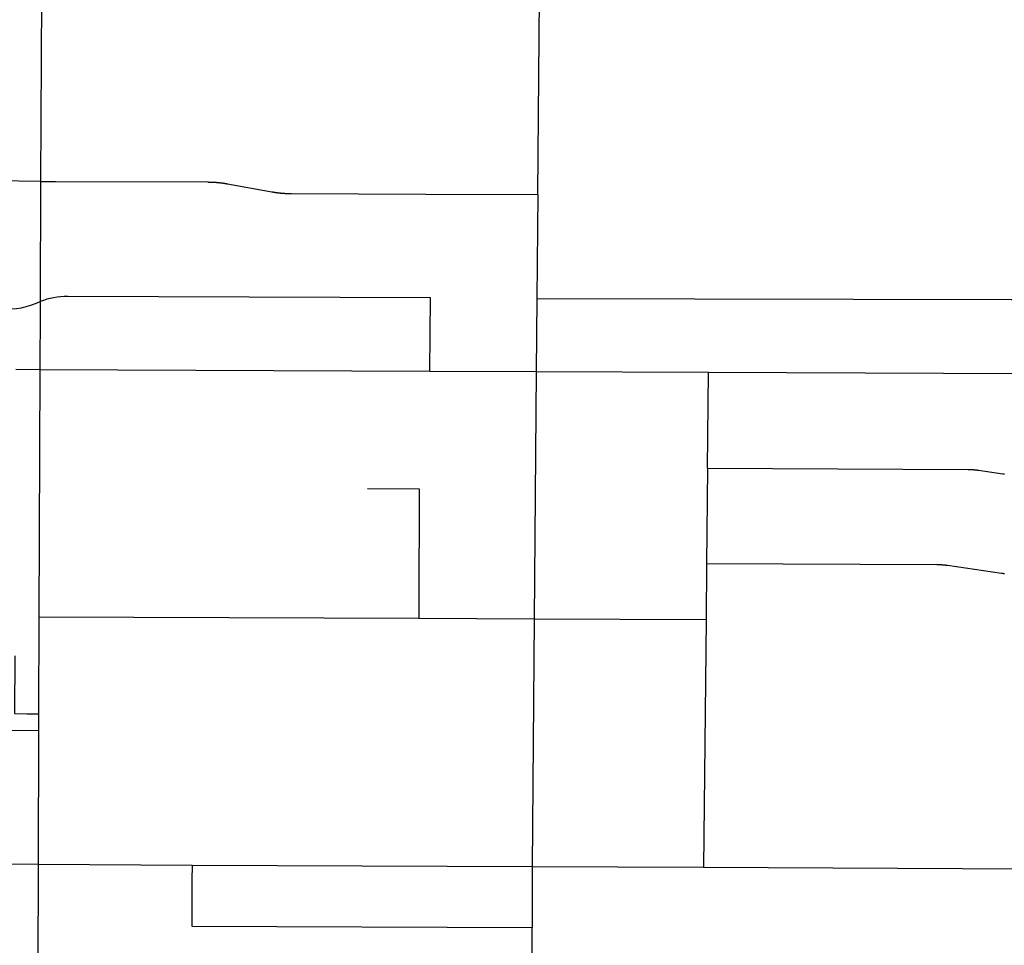
# Model space of a CAD drawing. Units: inches. Extents: x 6345493 to 6385824, y 2162064 to 2210131.
# Drawn here: x 6351353 to 6353982, y 2175364 to 2177834 of the extents above; entities that cross this region are included whole.
import ezdxf

# ---------------------------------------------------------------- set-up
doc = ezdxf.new("R2010")
doc.units = ezdxf.units.IN
doc.header["$MEASUREMENT"] = 0

msp = doc.modelspace()

# ---------------------------------------------------------------- linework, layer by layer
for p, q in [((6351412.6, 2178231.2), (6351409, 2177402.3)), ((6352736.2, 2177367.1), (6352743.4, 2178218.4)), ((6351409, 2177402.3), (6351254, 2177404.5)), ((6351409, 2177402.3), (6351407.4, 2177081.6)), ((6352736.2, 2177367.1), (6352733.9, 2177089.6)), ((6352733.9, 2177089.6), (6352732.2, 2176895.1)), ((6351343.1, 2176901.4), (6351407.1, 2176900.3)), ((6351407.1, 2176900.3), (6351404.6, 2176239.7)), ((6351407.1, 2176900.3), (6352448.1, 2176896.2)), ((6352448.1, 2176896.2), (6352732.2, 2176895.1)), ((6352732.2, 2176895.1), (6352726.7, 2176234.3)), ((6352732.2, 2176895.1), (6353191.7, 2176893.3)), ((6353189.3, 2176635.8), (6353191.7, 2176893.3)), ((6353189.3, 2176635.8), (6353186.8, 2176381.8)), ((6352281.9, 2176582.6), (6352419.8, 2176581.5)), ((6353186.8, 2176381.8), (6353185.4, 2176232.4)), ((6351404.6, 2176239.7), (6351403.7, 2175981.7)), ((6352418.5, 2176235.5), (6351404.6, 2176239.7)), ((6352726.7, 2176234.3), (6352418.5, 2176235.5)), ((6352726.7, 2176234.3), (6352721.2, 2175574)), ((6353185.4, 2176232.4), (6352726.7, 2176234.3)), ((6353185.4, 2176232.4), (6353179, 2175571.9)), ((6351403.7, 2175981.7), (6351403.5, 2175937.1)), ((6351403.5, 2175937.1), (6351402.1, 2175579.9)), ((6350081, 2175597.4), (6351402.1, 2175579.9)), ((6351402.1, 2175579.9), (6351399.5, 2174815.9)), ((6351402.1, 2175579.9), (6351813.2, 2175578)), ((6351813.2, 2175578), (6352721.2, 2175574)), ((6352721.2, 2175574), (6352721.6, 2175411)), ((6352721.2, 2175574), (6353179, 2175571.9)), ((6353179, 2175571.9), (6354041.4, 2175568.1)), ((6352721.1, 2175281), (6352721.6, 2175411))]:
    msp.add_line(p, q)
for points in [[(6351409, 2177402.3), (6351449, 2177402.1), (6351855.8, 2177400.6), (6351856.2, 2177400.6), (6351856.8, 2177400.6), (6351857.2, 2177400.5), (6351857.8, 2177400.5), (6351858.2, 2177400.5), (6351858.8, 2177400.5), (6351859.2, 2177400.5), (6351859.8, 2177400.5), (6351860.2, 2177400.5), (6351860.8, 2177400.5), (6351861.2, 2177400.5), (6351861.8, 2177400.5), (6351862.2, 2177400.5), (6351862.8, 2177400.4), (6351863.2, 2177400.4), (6351863.7, 2177400.4), (6351864.2, 2177400.4), (6351864.7, 2177400.4), (6351865.2, 2177400.4), (6351865.7, 2177400.3), (6351866.2, 2177400.3), (6351866.7, 2177400.3), (6351867.2, 2177400.3), (6351867.7, 2177400.3), (6351868.2, 2177400.2), (6351868.7, 2177400.2), (6351869.2, 2177400.2), (6351869.7, 2177400.2), (6351870.2, 2177400.1), (6351870.7, 2177400.1), (6351871.2, 2177400.1), (6351871.7, 2177400.1), (6351872.2, 2177400), (6351872.7, 2177400), (6351873.2, 2177400), (6351873.7, 2177399.9), (6351874.2, 2177399.9), (6351874.7, 2177399.9), (6351875.2, 2177399.8), (6351875.7, 2177399.8), (6351876.2, 2177399.8), (6351876.7, 2177399.7), (6351877.2, 2177399.7), (6351877.7, 2177399.7), (6351878.2, 2177399.6), (6351878.7, 2177399.6), (6351879.2, 2177399.5), (6351879.7, 2177399.5), (6351880.2, 2177399.5), (6351880.7, 2177399.4), (6351881.2, 2177399.4), (6351881.7, 2177399.3), (6351882.2, 2177399.3), (6351882.7, 2177399.2), (6351883.2, 2177399.2), (6351883.7, 2177399.1), (6351884.2, 2177399.1), (6351884.7, 2177399), (6351885.2, 2177399), (6351885.7, 2177398.9), (6351886.2, 2177398.9), (6351886.7, 2177398.8), (6351887.2, 2177398.8), (6351887.7, 2177398.7), (6351888.2, 2177398.7), (6351888.7, 2177398.6), (6351889.2, 2177398.6), (6351889.7, 2177398.5), (6351890.2, 2177398.4), (6351890.7, 2177398.4), (6351891.2, 2177398.3), (6351891.7, 2177398.2), (6351892.1, 2177398.2), (6351892.6, 2177398.1), (6351893.1, 2177398.1), (6351893.6, 2177398), (6351894.1, 2177397.9), (6351894.6, 2177397.9), (6351895.1, 2177397.8), (6351895.6, 2177397.7), (6351896.1, 2177397.7), (6351896.6, 2177397.6), (6351897.1, 2177397.5), (6351897.6, 2177397.4), (6351898.1, 2177397.4), (6351898.6, 2177397.3), (6351899.1, 2177397.2), (6351899.6, 2177397.2), (6351900.1, 2177397.1), (6351900.6, 2177397), (6351901.1, 2177396.9), (6351901.6, 2177396.9), (6351902, 2177396.8), (6351902.5, 2177396.7), (6351903, 2177396.6), (6351903.5, 2177396.5), (6351904, 2177396.4), (6351904.5, 2177396.4), (6351905, 2177396.3), (6351905.5, 2177396.2), (6351906, 2177396.1), (6351906.5, 2177396), (6351907, 2177395.9), (6351907.9, 2177395.8), (6352026.1, 2177374.4), (6352027, 2177374.3), (6352027.4, 2177374.2), (6352027.9, 2177374.1), (6352028.4, 2177374), (6352028.9, 2177374), (6352029.4, 2177373.9), (6352029.9, 2177373.8), (6352030.4, 2177373.7), (6352030.9, 2177373.6), (6352031.4, 2177373.5), (6352031.9, 2177373.5), (6352032.4, 2177373.4), (6352032.9, 2177373.3), (6352033.4, 2177373.2), (6352033.9, 2177373.1), (6352034.3, 2177373.1), (6352034.9, 2177373), (6352035.3, 2177372.9), (6352035.8, 2177372.9), (6352036.3, 2177372.8), (6352036.8, 2177372.7), (6352037.3, 2177372.6), (6352037.8, 2177372.6), (6352038.3, 2177372.5), (6352038.8, 2177372.4), (6352039.3, 2177372.4), (6352039.8, 2177372.3), (6352040.3, 2177372.2), (6352040.8, 2177372.2), (6352041.3, 2177372.1), (6352041.8, 2177372), (6352042.3, 2177372), (6352042.8, 2177371.9), (6352043.3, 2177371.9), (6352043.8, 2177371.8), (6352044.3, 2177371.7), (6352044.8, 2177371.7), (6352045.3, 2177371.6), (6352045.8, 2177371.6), (6352046.2, 2177371.5), (6352046.8, 2177371.5), (6352047.2, 2177371.4), (6352047.7, 2177371.3), (6352048.2, 2177371.3), (6352048.7, 2177371.2), (6352049.2, 2177371.2), (6352049.7, 2177371.1), (6352050.2, 2177371.1), (6352050.7, 2177371), (6352051.2, 2177371), (6352051.7, 2177371), (6352052.2, 2177370.9), (6352052.7, 2177370.9), (6352053.2, 2177370.8), (6352053.7, 2177370.8), (6352054.2, 2177370.7), (6352054.7, 2177370.7), (6352055.2, 2177370.7), (6352055.7, 2177370.6), (6352056.2, 2177370.6), (6352056.7, 2177370.5), (6352057.2, 2177370.5), (6352057.7, 2177370.5), (6352058.2, 2177370.4), (6352058.7, 2177370.4), (6352059.2, 2177370.4), (6352059.7, 2177370.3), (6352060.2, 2177370.3), (6352060.7, 2177370.3), (6352061.2, 2177370.2), (6352061.7, 2177370.2), (6352062.2, 2177370.2), (6352062.7, 2177370.1), (6352063.2, 2177370.1), (6352063.7, 2177370.1), (6352064.2, 2177370.1), (6352064.7, 2177370), (6352065.2, 2177370), (6352065.7, 2177370), (6352066.2, 2177370), (6352066.7, 2177370), (6352067.2, 2177369.9), (6352067.7, 2177369.9), (6352068.2, 2177369.9), (6352068.7, 2177369.9), (6352069.2, 2177369.9), (6352069.7, 2177369.8), (6352070.2, 2177369.8), (6352070.7, 2177369.8), (6352071.2, 2177369.8), (6352071.7, 2177369.8), (6352072.2, 2177369.8), (6352072.7, 2177369.8), (6352073.2, 2177369.7), (6352073.7, 2177369.7), (6352074.2, 2177369.7), (6352074.7, 2177369.7), (6352075.2, 2177369.7), (6352075.7, 2177369.7), (6352076.2, 2177369.7), (6352076.7, 2177369.7), (6352077.2, 2177369.7), (6352077.7, 2177369.7), (6352078.2, 2177369.7), (6352437, 2177368.3), (6352736.2, 2177367.1)], [(6351407.4, 2177081.6), (6351407.7, 2177060.6), (6351407.1, 2176900.3)], [(6353191.7, 2176893.3), (6354028.7, 2176890), (6354058.6, 2176889.9)], [(6353981.7, 2176620.7), (6353981.2, 2176620.8), (6353980.7, 2176620.9), (6353980.2, 2176620.9), (6353979.7, 2176621), (6353979.2, 2176621.1), (6353978.7, 2176621.1), (6353978.2, 2176621.2), (6353977.3, 2176621.3), (6353913.1, 2176630.6), (6353912.2, 2176630.8), (6353911.7, 2176630.8), (6353911.2, 2176630.9), (6353910.7, 2176631), (6353910.2, 2176631), (6353909.8, 2176631.1), (6353909.3, 2176631.2), (6353908.8, 2176631.2), (6353908.3, 2176631.3), (6353907.8, 2176631.3), (6353907.3, 2176631.4), (6353906.8, 2176631.5), (6353906.3, 2176631.5), (6353905.8, 2176631.6), (6353905.3, 2176631.6), (6353904.8, 2176631.7), (6353904.3, 2176631.7), (6353903.8, 2176631.8), (6353903.3, 2176631.8), (6353902.8, 2176631.9), (6353902.3, 2176631.9), (6353901.8, 2176632), (6353901.3, 2176632), (6353900.8, 2176632), (6353900.3, 2176632.1), (6353899.8, 2176632.1), (6353899.3, 2176632.1), (6353898.8, 2176632.2), (6353898.3, 2176632.2), (6353897.8, 2176632.3), (6353897.3, 2176632.3), (6353896.8, 2176632.3), (6353896.3, 2176632.4), (6353895.8, 2176632.4), (6353895.3, 2176632.4), (6353894.8, 2176632.4), (6353894.3, 2176632.5), (6353893.8, 2176632.5), (6353893.3, 2176632.5), (6353892.8, 2176632.5), (6353892.3, 2176632.6), (6353891.8, 2176632.6), (6353891.3, 2176632.6), (6353890.8, 2176632.6), (6353890.3, 2176632.6), (6353889.8, 2176632.6), (6353889.3, 2176632.7), (6353888.8, 2176632.7), (6353888.3, 2176632.7), (6353887.8, 2176632.7), (6353887.3, 2176632.7), (6353886.8, 2176632.7), (6353886.3, 2176632.7), (6353885.8, 2176632.7), (6353885.3, 2176632.7), (6353189.3, 2176635.8)], [(6352419.8, 2176581.5), (6352418.6, 2176265.8), (6352418.5, 2176235.5)], [(6353981.7, 2176355.1), (6353981.2, 2176355.1), (6353980.7, 2176355.2), (6353980.2, 2176355.3), (6353979.7, 2176355.3), (6353979.2, 2176355.4), (6353978.7, 2176355.4), (6353978.2, 2176355.5), (6353977.7, 2176355.6), (6353977.2, 2176355.6), (6353976.7, 2176355.7), (6353976.2, 2176355.7), (6353975.8, 2176355.8), (6353975.2, 2176355.9), (6353974.8, 2176356), (6353973.9, 2176356.1), (6353829.6, 2176377), (6353828.7, 2176377.1), (6353828.2, 2176377.2), (6353827.7, 2176377.3), (6353827.2, 2176377.3), (6353826.7, 2176377.4), (6353826.2, 2176377.5), (6353825.7, 2176377.5), (6353825.2, 2176377.6), (6353824.7, 2176377.7), (6353824.2, 2176377.7), (6353823.7, 2176377.8), (6353823.2, 2176377.8), (6353822.7, 2176377.9), (6353822.2, 2176377.9), (6353821.7, 2176378), (6353821.2, 2176378), (6353820.7, 2176378.1), (6353820.2, 2176378.1), (6353819.7, 2176378.2), (6353819.2, 2176378.2), (6353818.7, 2176378.3), (6353818.2, 2176378.3), (6353817.7, 2176378.4), (6353817.2, 2176378.4), (6353816.7, 2176378.4), (6353816.2, 2176378.5), (6353815.8, 2176378.5), (6353815.2, 2176378.6), (6353814.8, 2176378.6), (6353814.2, 2176378.6), (6353813.8, 2176378.7), (6353813.2, 2176378.7), (6353812.8, 2176378.7), (6353812.2, 2176378.8), (6353811.8, 2176378.8), (6353811.2, 2176378.8), (6353810.8, 2176378.8), (6353810.3, 2176378.9), (6353809.8, 2176378.9), (6353809.3, 2176378.9), (6353808.8, 2176378.9), (6353808.3, 2176379), (6353807.8, 2176379), (6353807.3, 2176379), (6353806.8, 2176379), (6353806.3, 2176379), (6353805.8, 2176379), (6353805.3, 2176379), (6353804.8, 2176379), (6353804.3, 2176379), (6353803.8, 2176379.1), (6353803.3, 2176379.1), (6353802.8, 2176379.1), (6353802.3, 2176379.1), (6353801.8, 2176379.1), (6353186.8, 2176381.8)], [(6351340.2, 2176136.4), (6351339.7, 2175982.3), (6351373.5, 2175981.8), (6351403.7, 2175981.7)], [(6350082.5, 2175954.7), (6351176.6, 2175940.1), (6351244.2, 2175939.2), (6351403.5, 2175937.1)], [(6351813.2, 2175578), (6351813, 2175538), (6351812.6, 2175415), (6352721.6, 2175411)]]:
    msp.add_lwpolyline(points)
for points in [[(6351252.7, 2177062.5), (6351305.7, 2177061.9, 0.128812), (6351407.4, 2177081.6)], [(6352448.1, 2176896.2), (6352449.8, 2177091.2), (6351481.3, 2177095, 0.094028), (6351407.4, 2177081.6)], [(6352733.9, 2177089.6), (6353999.6, 2177087.4, 0.068331), (6354061.3, 2177094.3)]]:
    msp.add_lwpolyline(points, format="xyb")

doc.saveas('drawing.dxf')
